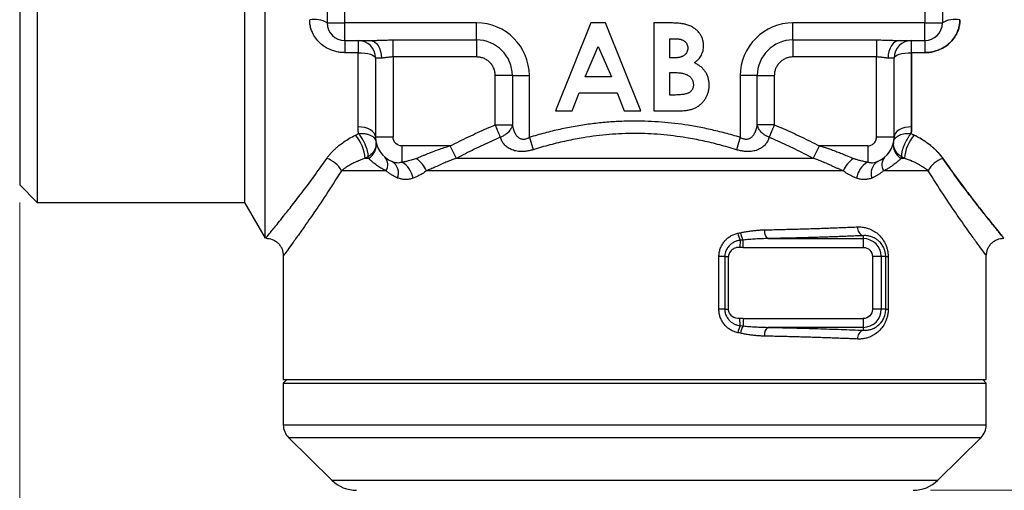
# Model space of a CAD drawing. Units: millimetres. Extents: x 10 to 416, y 10 to 287.
# Drawn here: x 49 to 105, y 103 to 129 of the extents above; entities that cross this region are included whole.
import ezdxf

# ---------------------------------------------------------------- set-up
doc = ezdxf.new("R2010")
doc.units = ezdxf.units.MM
doc.linetypes.add('CENTERX2', pattern=[20.32, 12.7, -2.54, 2.54, -2.54])
doc.styles.add('SLDTEXTSTYLE0', font='TXT', dxfattribs={"width": 0.75})
doc.dimstyles.new('SLDDIMSTYLE0', dxfattribs={"dimtxt": 3.5, "dimasz": 3.302, "dimexe": 0, "dimexo": 0.0625, "dimgap": 0.875, "dimtad": 1, "dimdec": 0, "dimrnd": 1e-09, "dimzin": 12, "dimdsep": 46, "dimtxsty": 'SLDTEXTSTYLE0', "dimsah": 1, "dimcen": 0.09, "dimadec": 0, "dimazin": 3, "dimtfac": 1, "dimtdec": 0, "dimtofl": 0, "dimtmove": 0, "dimatfit": 3, "dimfxl": 1, "dimfrac": 2, "dimtolj": 1, "dimtzin": 12, "dimarcsym": 0})

# ---------------------------------------------------------------- blocks, each defined once
blk = doc.blocks.new('_D')
at = {"color": 150, "linetype": 'Continuous', "lineweight": 0}
for p, q in [((54.506, 219.178), (159.206, 219.178)), ((158.206, 219.178), (158.206, 102.628)), ((100.636, 102.628), (159.206, 102.628))]:
    blk.add_line(p, q, dxfattribs=at)
at = {"color": 150, "linetype": 'Continuous', "lineweight": 18}
for points in [[(158.206, 219.178), (157.698, 215.876), (158.714, 215.876)], [(158.206, 102.628), (158.714, 105.93), (157.698, 105.93)]]:
    blk.add_solid(points, dxfattribs=at)
at = {"color": 150, "linetype": 'Continuous', "lineweight": 18, "insert": (153.694, 157.023), "char_height": 3.5, "attachment_point": 1, "rotation": 90, "style": 'SLDTEXTSTYLE0'}
blk.add_mtext('117', dxfattribs=at)
blk = doc.blocks.new('_D_1')
at = {"color": 150, "linetype": 'Continuous', "lineweight": 0}
for p, q in [((48.806, 119.008), (48.806, 91.626)), ((118.806, 119.008), (118.806, 91.626)), ((48.806, 92.626), (118.806, 92.626))]:
    blk.add_line(p, q, dxfattribs=at)
at = {"color": 150, "linetype": 'Continuous', "lineweight": 18}
for points in [[(48.806, 92.626), (52.108, 92.118), (52.108, 93.134)], [(118.806, 92.626), (115.504, 93.134), (115.504, 92.118)]]:
    blk.add_solid(points, dxfattribs=at)
at = {"color": 150, "linetype": 'Continuous', "lineweight": 18, "insert": (81.22, 97.138), "char_height": 3.5, "attachment_point": 1, "style": 'SLDTEXTSTYLE0'}
blk.add_mtext('70', dxfattribs=at)
blk = doc.blocks.new('_D_2')
at = {"color": 150, "linetype": 'Continuous', "lineweight": 0}
for p, q in [((121.806, 132.228), (135.628, 132.228)), ((134.628, 132.228), (134.628, 102.628)), ((100.636, 102.628), (135.628, 102.628))]:
    blk.add_line(p, q, dxfattribs=at)
at = {"color": 150, "linetype": 'Continuous', "lineweight": 18}
for points in [[(134.628, 132.228), (134.12, 128.926), (135.136, 128.926)], [(134.628, 102.628), (135.136, 105.93), (134.12, 105.93)]]:
    blk.add_solid(points, dxfattribs=at)
at = {"color": 150, "linetype": 'Continuous', "lineweight": 18, "insert": (130.116, 114.841), "char_height": 3.5, "attachment_point": 1, "rotation": 90, "style": 'SLDTEXTSTYLE0'}
blk.add_mtext('30', dxfattribs=at)

msp = doc.modelspace()

# ---------------------------------------------------------------- linework, layer by layer
at = {"color": 7, "linetype": 'Continuous', "lineweight": 25}
for p, q in [((62.778, 116.993), (62.778, 147.462)), ((49.806, 145.448), (49.806, 119.008)), ((48.806, 144.448), (48.806, 120.008)), ((66.306, 137.228), (66.306, 129.228)), ((67.306, 129.228), (67.306, 137.228)), ((100.306, 137.228), (100.306, 129.228)), ((101.306, 137.228), (101.306, 129.228)), ((61.606, 132.228), (61.606, 119.008)), ((66.306, 129.228), (67.306, 129.228)), ((74.806, 129.228), (67.306, 129.228)), ((67.306, 128.228), (67.306, 129.228)), ((74.806, 128.259), (74.806, 129.228)), ((81.307, 129.228), (79.287, 124.228)), ((82.139, 129.228), (81.307, 129.228)), ((84.158, 124.228), (82.139, 129.228)), ((85.697, 129.228), (84.896, 129.228)), ((84.896, 129.228), (84.896, 124.228)), ((100.306, 129.228), (92.806, 129.228)), ((92.806, 128.259), (92.806, 129.228)), ((100.306, 128.228), (100.306, 129.228)), ((100.306, 129.228), (101.306, 129.228)), ((85.793, 128.33), (86.075, 128.33)), ((85.793, 127.24), (85.793, 128.33)), ((67.306, 128.228), (68.733, 128.228)), ((67.306, 128.228), (67.306, 127.535)), ((68.056, 128.228), (68.056, 127.535)), ((70.056, 128.259), (74.806, 128.259)), ((70.056, 127.291), (70.056, 128.259)), ((74.806, 128.259), (74.806, 127.291)), ((80.973, 126.151), (81.723, 127.886)), ((81.723, 127.886), (82.472, 126.151)), ((92.806, 128.259), (97.556, 128.259)), ((92.806, 128.259), (92.806, 127.291)), ((97.556, 128.259), (97.556, 127.291)), ((98.879, 128.228), (100.306, 128.228)), ((99.556, 127.535), (99.556, 128.228)), ((100.306, 128.228), (100.306, 127.535)), ((68.056, 127.535), (67.306, 127.535)), ((68.056, 123.312), (68.056, 127.535)), ((69.394, 127.228), (69.056, 127.228)), ((69.056, 127.228), (69.056, 122.728)), ((74.806, 127.291), (70.056, 127.291)), ((70.056, 127.291), (70.056, 122.728)), ((86.031, 127.24), (85.793, 127.24)), ((97.556, 127.291), (92.806, 127.291)), ((97.556, 122.728), (97.556, 127.291)), ((98.556, 127.228), (98.217, 127.228)), ((98.556, 122.728), (98.556, 127.228)), ((100.306, 127.535), (99.556, 127.535)), ((99.556, 127.535), (99.556, 123.312)), ((99.556, 123.312), (99.556, 127.535)), ((75.869, 123.426), (75.869, 126.228)), ((76.838, 126.228), (75.869, 126.228)), ((76.838, 126.228), (76.838, 123.426)), ((76.838, 126.228), (77.806, 126.228)), ((77.806, 122.717), (77.806, 126.228)), ((82.472, 126.151), (80.973, 126.151)), ((85.793, 125.125), (85.793, 126.407)), ((85.793, 126.407), (86.007, 126.407)), ((89.806, 126.228), (89.806, 122.717)), ((90.774, 126.228), (89.806, 126.228)), ((90.774, 123.426), (90.774, 126.228)), ((90.774, 126.228), (91.742, 126.228)), ((91.742, 126.228), (91.742, 123.426)), ((80.244, 124.228), (80.633, 125.253)), ((80.633, 125.253), (82.811, 125.253)), ((82.811, 125.253), (83.2, 124.228)), ((86.052, 125.125), (85.793, 125.125)), ((79.287, 124.228), (80.244, 124.228)), ((83.2, 124.228), (84.158, 124.228)), ((84.896, 124.228), (86.302, 124.228)), ((75.869, 123.426), (76.838, 123.426)), ((91.742, 123.426), (90.774, 123.426)), ((70.056, 122.728), (69.056, 122.728)), ((77.806, 122.717), (78.019, 122.01)), ((89.806, 122.717), (89.593, 122.01)), ((98.556, 122.728), (97.556, 122.728)), ((73.294, 122.228), (70.556, 122.228)), ((70.556, 122.228), (70.556, 121.309)), ((73.659, 121.52), (73.294, 122.228)), ((93.953, 121.52), (94.317, 122.228)), ((97.056, 122.228), (94.317, 122.228)), ((97.056, 122.228), (97.056, 121.309)), ((68.65, 121.52), (68.461, 121.52)), ((93.953, 121.52), (73.659, 121.52)), ((99.151, 121.52), (98.962, 121.52)), ((69.655, 120.813), (67.113, 120.813)), ((95.66, 120.813), (71.952, 120.813)), ((100.499, 120.813), (97.956, 120.813)), ((48.806, 120.008), (49.806, 119.008)), ((49.806, 119.008), (61.606, 119.008)), ((61.606, 119.008), (62.778, 116.978)), ((96.806, 117.12), (96.806, 116.952)), ((89.803, 116.856), (89.789, 116.456)), ((89.971, 116.453), (89.971, 116.87)), ((91.373, 116.952), (96.806, 116.952)), ((96.806, 116.952), (96.806, 116.453)), ((63.806, 115.979), (63.806, 108.928)), ((89.971, 116.453), (89.789, 116.456)), ((89.971, 116.453), (96.806, 116.453)), ((103.806, 108.928), (103.806, 115.979)), ((88.592, 112.928), (88.592, 115.928)), ((88.925, 115.928), (88.592, 115.928)), ((88.925, 115.928), (88.925, 112.928)), ((88.925, 115.928), (89.139, 115.928)), ((89.139, 112.928), (89.139, 115.928)), ((97.331, 115.928), (97.331, 112.928)), ((97.831, 115.928), (97.331, 115.928)), ((97.831, 115.928), (97.831, 112.928)), ((98.085, 115.928), (97.831, 115.928)), ((98.085, 112.928), (98.085, 115.928)), ((98.085, 115.928), (98.224, 115.928)), ((98.224, 115.928), (98.224, 112.928)), ((88.925, 112.928), (88.592, 112.928)), ((88.925, 112.928), (89.139, 112.928)), ((97.831, 112.928), (97.331, 112.928)), ((98.085, 112.928), (97.831, 112.928)), ((98.085, 112.928), (98.224, 112.928)), ((89.971, 112.402), (89.789, 112.399)), ((89.803, 111.999), (89.789, 112.399)), ((89.971, 112.402), (96.806, 112.402)), ((89.971, 112.402), (89.971, 111.985)), ((96.806, 112.402), (96.806, 111.903)), ((96.806, 111.903), (91.373, 111.903)), ((96.806, 111.903), (96.806, 111.735)), ((64.006, 108.928), (63.806, 108.728)), ((63.806, 108.928), (103.806, 108.928)), ((63.806, 108.728), (63.806, 106.346)), ((63.806, 108.728), (103.806, 108.728)), ((103.806, 108.728), (103.606, 108.928)), ((103.806, 106.346), (103.806, 108.728)), ((64.104, 105.634), (66.572, 103.203)), ((101.04, 103.203), (103.508, 105.634))]:
    msp.add_line(p, q, dxfattribs=at)
at = {"color": 7, "linetype": 'CENTERX2', "lineweight": 18}
for p, q in [((67.306, 129.228), (67.306, 137.228)), ((100.306, 137.228), (100.306, 129.228))]:
    msp.add_line(p, q, dxfattribs=at)
at = {"color": 8, "linetype": 'Continuous', "lineweight": 25}
for p, q in [((63.806, 106.346), (83.806, 106.346)), ((83.806, 106.346), (103.806, 106.346)), ((64.104, 105.634), (103.508, 105.634)), ((66.572, 103.203), (101.04, 103.203))]:
    msp.add_line(p, q, dxfattribs=at)
at = {"color": 7, "linetype": 'Continuous', "lineweight": 25, "flags": 128}
for points in [[(68.733, 128.228), (68.862, 128.208), (68.986, 128.151), (69.101, 128.059), (69.201, 127.935), (69.283, 127.783), (69.344, 127.61), (69.382, 127.423), (69.394, 127.228)], [(98.879, 128.228), (98.75, 128.208), (98.626, 128.151), (98.511, 128.059), (98.411, 127.935), (98.329, 127.783), (98.268, 127.61), (98.23, 127.423), (98.217, 127.228)], [(68.056, 127.535), (68.251, 127.529), (68.439, 127.512), (68.611, 127.483), (68.763, 127.445), (68.887, 127.399), (68.98, 127.345), (69.037, 127.288), (69.056, 127.228)], [(98.556, 127.228), (98.575, 127.288), (98.632, 127.345), (98.724, 127.399), (98.849, 127.445), (99, 127.483), (99.173, 127.512), (99.361, 127.529), (99.556, 127.535)], [(69.056, 122.728), (69.037, 122.842), (68.98, 122.951), (68.887, 123.052), (68.763, 123.141), (68.611, 123.214), (68.439, 123.268), (68.251, 123.301), (68.056, 123.312)], [(99.556, 123.312), (99.361, 123.301), (99.173, 123.268), (99, 123.214), (98.849, 123.141), (98.724, 123.052), (98.632, 122.951), (98.575, 122.842), (98.556, 122.728)]]:
    msp.add_lwpolyline(points, dxfattribs=at)
at = {"color": 7, "linetype": 'Continuous', "lineweight": 25}
for centre, radius, start, end in [((65.547, 127.92), 1.512, 59.8904, 99.1898), ((102.064, 127.92), 1.512, 80.8102, 120.1096), ((67.306, 129.228), 1, 180, 270), ((100.306, 129.228), 1, 270, 0), ((68.056, 127.228), 1, 0, 90), ((74.806, 126.228), 2.032, 0, 90), ((92.806, 126.228), 2.032, 90, 180), ((99.556, 127.228), 1, 90, 180), ((66.225, 121.365), 2.241, 3.9672, 41.2401), ((70.556, 122.728), 1.5, 180, 248.4415), ((97.056, 122.728), 1.5, 291.5585, 0), ((101.387, 121.365), 2.241, 138.7599, 176.0328), ((68.219, 122.286), 0.879, 299.382, 9.2758), ((99.393, 122.286), 0.879, 170.7242, 240.618), ((69.087, 121.151), 0.661, 329.2639, 40.3382), ((98.525, 121.151), 0.661, 139.6618, 210.7361), ((65.842, 120.15), 1.434, 27.5624, 72.2722), ((69.583, 120.677), 0.779, 339.3267, 57.2359), ((69.9, 120.183), 1.303, 9.191, 59.8), ((70.296, 120.027), 1.834, 25.3974, 54.5404), ((97.316, 120.027), 1.834, 125.4596, 154.6026), ((97.711, 120.183), 1.303, 120.2, 170.809), ((98.029, 120.677), 0.779, 122.7641, 200.6733), ((101.77, 120.15), 1.434, 107.7278, 152.4376), ((90.922, 117.451), 1.268, 188.8259, 207.9752), ((90.991, 117.474), 1.185, 189.0341, 210.6027), ((91.71, 117.361), 0.529, 170.1052, 230.4659), ((96.95, 117.562), 0.465, 172.9134, 251.919), ((96.806, 115.928), 1.025, 0, 90), ((96.806, 112.928), 1.025, 270, 0), ((90.922, 111.404), 1.268, 152.0248, 171.1741), ((90.991, 111.382), 1.185, 149.3973, 170.9659), ((91.71, 111.494), 0.529, 129.5341, 189.8948), ((96.95, 111.293), 0.465, 108.081, 187.0866), ((64.806, 106.346), 1, 180, 225.4308), ((102.806, 106.346), 1, 314.5692, 0), ((67.976, 104.628), 2, 225.4308, 270), ((99.636, 104.628), 2, 270, 314.5692)]:
    msp.add_arc(centre, radius, start, end, dxfattribs=at)
for points, knots in [([(67.306, 127.535), (67.263, 127.536), (67.177, 127.538), (67.048, 127.549), (66.922, 127.569), (66.796, 127.596), (66.673, 127.63), (66.471, 127.7), (66.202, 127.832), (65.898, 128.063), (65.644, 128.345), (65.474, 128.637), (65.372, 128.913), (65.316, 129.16), (65.309, 129.328), (65.306, 129.412)], [0, 0, 0, 0, 0.042008, 0.083672, 0.125161, 0.166644, 0.208294, 0.250277, 0.375275, 0.500011, 0.625229, 0.749478, 0.833716, 0.91668, 1, 1, 1, 1]), ([(86.717, 129.138), (86.688, 129.146), (86.627, 129.161), (86.529, 129.179), (86.419, 129.193), (86.297, 129.207), (86.163, 129.215), (86.018, 129.222), (85.862, 129.228), (85.753, 129.228), (85.697, 129.228)], [0, 0, 0, 0, 0.086415, 0.183678, 0.292048, 0.410842, 0.54194, 0.682671, 0.836004, 1, 1, 1, 1]), ([(87.716, 127.924), (87.716, 127.96), (87.714, 128.032), (87.701, 128.137), (87.68, 128.239), (87.651, 128.337), (87.613, 128.432), (87.565, 128.523), (87.51, 128.61), (87.447, 128.693), (87.377, 128.771), (87.299, 128.843), (87.217, 128.91), (87.129, 128.969), (87.034, 129.021), (86.934, 129.067), (86.828, 129.108), (86.754, 129.128), (86.717, 129.138)], [0, 0, 0, 0, 0.064224, 0.126521, 0.187262, 0.247439, 0.307139, 0.366923, 0.427527, 0.488882, 0.550593, 0.612664, 0.674643, 0.737026, 0.800279, 0.865091, 0.93125, 1, 1, 1, 1]), ([(92.806, 129.228), (92.01, 129.228), (91.247, 128.912), (90.122, 127.786), (89.806, 127.023), (89.806, 126.228)], [0, 0, 0, 0, 0.5, 0.5, 1, 1, 1, 1]), ([(102.306, 129.412), (102.305, 129.37), (102.303, 129.286), (102.29, 129.161), (102.268, 129.037), (102.237, 128.916), (102.197, 128.796), (102.117, 128.602), (101.969, 128.346), (101.715, 128.064), (101.411, 127.833), (101.104, 127.682), (100.818, 127.592), (100.564, 127.544), (100.392, 127.538), (100.306, 127.535)], [0, 0, 0, 0, 0.041743, 0.083197, 0.124564, 0.166049, 0.207853, 0.250173, 0.374484, 0.499799, 0.624429, 0.749354, 0.833103, 0.916195, 1, 1, 1, 1]), ([(100.306, 127.535), (100.349, 127.536), (100.435, 127.538), (100.564, 127.549), (100.69, 127.569), (100.815, 127.596), (100.939, 127.63), (101.141, 127.7), (101.41, 127.832), (101.714, 128.063), (101.968, 128.345), (102.138, 128.637), (102.24, 128.913), (102.296, 129.16), (102.303, 129.328), (102.306, 129.412)], [0, 0, 0, 0, 0.042008, 0.083672, 0.125161, 0.166644, 0.208294, 0.250277, 0.375275, 0.500011, 0.625229, 0.749478, 0.833716, 0.91668, 1, 1, 1, 1]), ([(86.075, 128.33), (86.105, 128.33), (86.164, 128.329), (86.249, 128.322), (86.328, 128.311), (86.402, 128.296), (86.469, 128.277), (86.53, 128.251), (86.585, 128.223), (86.65, 128.179), (86.718, 128.115), (86.776, 128.022), (86.814, 127.917), (86.817, 127.842), (86.819, 127.803)], [0, 0, 0, 0, 0.088506, 0.171437, 0.248994, 0.32146, 0.389448, 0.452652, 0.51311, 0.570554, 0.679224, 0.782811, 0.887668, 1, 1, 1, 1]), ([(68.733, 128.228), (68.772, 128.228), (68.852, 128.228), (68.976, 128.232), (69.106, 128.236), (69.241, 128.241), (69.444, 128.248), (69.716, 128.257), (69.942, 128.259), (70.056, 128.259)], [0, 0, 0, 0, 0.093985, 0.190762, 0.29057, 0.393629, 0.500139, 0.748, 1, 1, 1, 1]), ([(86.819, 127.803), (86.817, 127.762), (86.812, 127.682), (86.775, 127.568), (86.712, 127.47), (86.641, 127.401), (86.573, 127.355), (86.515, 127.324), (86.45, 127.298), (86.378, 127.277), (86.301, 127.26), (86.217, 127.248), (86.126, 127.241), (86.064, 127.241), (86.031, 127.24)], [0, 0, 0, 0, 0.113082, 0.218988, 0.323064, 0.431134, 0.487732, 0.547909, 0.611967, 0.678839, 0.751886, 0.828623, 0.911224, 1, 1, 1, 1]), ([(87.197, 126.96), (87.241, 126.994), (87.324, 127.06), (87.434, 127.169), (87.525, 127.281), (87.596, 127.398), (87.649, 127.521), (87.69, 127.649), (87.711, 127.785), (87.714, 127.877), (87.716, 127.924)], [0, 0, 0, 0, 0.145535, 0.279798, 0.406102, 0.52445, 0.640573, 0.757359, 0.87673, 1, 1, 1, 1]), ([(97.556, 128.259), (97.613, 128.259), (97.727, 128.259), (97.897, 128.256), (98.065, 128.252), (98.254, 128.245), (98.459, 128.238), (98.677, 128.23), (98.813, 128.228), (98.879, 128.228)], [0, 0, 0, 0, 0.126683, 0.252088, 0.376466, 0.500076, 0.67558, 0.841883, 1, 1, 1, 1]), ([(70.056, 127.291), (70.03, 127.291), (69.976, 127.29), (69.89, 127.284), (69.798, 127.275), (69.696, 127.262), (69.61, 127.249), (69.53, 127.237), (69.463, 127.23), (69.416, 127.228), (69.394, 127.228)], [0, 0, 0, 0, 0.106186, 0.22476, 0.35587, 0.499623, 0.667087, 0.749617, 0.882718, 1, 1, 1, 1]), ([(75.869, 126.228), (75.869, 126.261), (75.867, 126.328), (75.852, 126.427), (75.829, 126.525), (75.784, 126.656), (75.701, 126.816), (75.563, 126.985), (75.394, 127.123), (75.205, 127.22), (75.006, 127.28), (74.873, 127.288), (74.806, 127.291)], [0, 0, 0, 0, 0.0602628, 0.1200258, 0.1798281, 0.240208, 0.3700087, 0.5001305, 0.6299314, 0.7600533, 0.8799484, 1, 1, 1, 1]), ([(92.806, 127.291), (92.772, 127.29), (92.706, 127.288), (92.606, 127.274), (92.509, 127.251), (92.377, 127.205), (92.218, 127.123), (92.049, 126.985), (91.91, 126.816), (91.813, 126.627), (91.753, 126.428), (91.746, 126.294), (91.742, 126.228)], [0, 0, 0, 0, 0.060263, 0.120026, 0.179828, 0.240208, 0.370009, 0.500131, 0.629931, 0.760053, 0.879948, 1, 1, 1, 1]), ([(98.217, 127.228), (98.196, 127.228), (98.149, 127.23), (98.082, 127.237), (98.002, 127.249), (97.887, 127.266), (97.731, 127.286), (97.61, 127.289), (97.556, 127.291)], [0, 0, 0, 0, 0.1173697, 0.250397, 0.3327774, 0.500222, 0.7751826, 1, 1, 1, 1]), ([(88.037, 125.675), (88.036, 125.711), (88.035, 125.781), (88.024, 125.884), (88.01, 125.984), (87.988, 126.08), (87.959, 126.173), (87.924, 126.262), (87.883, 126.347), (87.835, 126.429), (87.781, 126.507), (87.72, 126.583), (87.65, 126.654), (87.575, 126.723), (87.491, 126.787), (87.4, 126.849), (87.302, 126.907), (87.233, 126.942), (87.197, 126.96)], [0, 0, 0, 0, 0.065735, 0.129285, 0.190775, 0.251257, 0.310495, 0.369224, 0.427178, 0.484687, 0.542946, 0.602314, 0.663114, 0.725284, 0.790509, 0.857277, 0.927209, 1, 1, 1, 1]), ([(86.007, 126.407), (86.056, 126.407), (86.15, 126.406), (86.286, 126.396), (86.412, 126.383), (86.526, 126.362), (86.63, 126.336), (86.723, 126.304), (86.805, 126.266), (86.876, 126.222), (86.938, 126.172), (86.993, 126.12), (87.038, 126.062), (87.076, 126), (87.103, 125.933), (87.125, 125.863), (87.137, 125.788), (87.139, 125.736), (87.139, 125.71)], [0, 0, 0, 0, 0.0975241, 0.188548, 0.272549, 0.3499629, 0.4209073, 0.4859584, 0.5457098, 0.6014928, 0.6537462, 0.7042769, 0.7527764, 0.8004224, 0.8483019, 0.8971085, 0.9471737, 1, 1, 1, 1]), ([(87.139, 125.71), (87.139, 125.687), (87.138, 125.642), (87.126, 125.576), (87.11, 125.515), (87.084, 125.458), (87.053, 125.405), (87.015, 125.356), (86.968, 125.313), (86.915, 125.272), (86.851, 125.236), (86.775, 125.207), (86.686, 125.181), (86.584, 125.16), (86.469, 125.145), (86.342, 125.133), (86.201, 125.126), (86.103, 125.125), (86.052, 125.125)], [0, 0, 0, 0, 0.049455, 0.096661, 0.142006, 0.18592, 0.229887, 0.273725, 0.318814, 0.365792, 0.416773, 0.475281, 0.540987, 0.614857, 0.697998, 0.789343, 0.890433, 1, 1, 1, 1]), ([(86.302, 124.228), (86.351, 124.228), (86.447, 124.229), (86.587, 124.238), (86.718, 124.25), (86.841, 124.27), (86.957, 124.291), (87.064, 124.322), (87.163, 124.356), (87.283, 124.409), (87.422, 124.49), (87.572, 124.609), (87.706, 124.749), (87.823, 124.91), (87.917, 125.086), (87.988, 125.274), (88.028, 125.472), (88.034, 125.607), (88.037, 125.675)], [0, 0, 0, 0, 0.058102, 0.11275, 0.164421, 0.213271, 0.259303, 0.30292, 0.343635, 0.382292, 0.457219, 0.531269, 0.606778, 0.684895, 0.763742, 0.841609, 0.919741, 1, 1, 1, 1]), ([(68.089, 122.931), (68.083, 122.973), (68.069, 123.057), (68.058, 123.184), (68.057, 123.27), (68.056, 123.312)], [0, 0, 0, 0, 0.335648, 0.668744, 1, 1, 1, 1]), ([(73.294, 122.228), (73.47, 122.317), (73.818, 122.494), (74.339, 122.747), (74.854, 122.987), (75.363, 123.214), (75.702, 123.356), (75.869, 123.426)], [0, 0, 0, 0, 0.208004, 0.411952, 0.611896, 0.807892, 1, 1, 1, 1]), ([(76.161, 122.719), (76.153, 122.74), (76.135, 122.782), (76.105, 122.857), (76.07, 122.941), (76.024, 123.053), (75.957, 123.213), (75.902, 123.348), (75.869, 123.426)], [0, 0, 0, 0, 0.115566, 0.237397, 0.365648, 0.50041, 0.708819, 1, 1, 1, 1]), ([(76.838, 123.426), (76.833, 123.407), (76.824, 123.363), (76.799, 123.292), (76.76, 123.208), (76.7, 123.112), (76.616, 123.01), (76.502, 122.907), (76.354, 122.803), (76.23, 122.749), (76.161, 122.719)], [0, 0, 0, 0, 0.067459, 0.148971, 0.245262, 0.359115, 0.500233, 0.633103, 0.799712, 1, 1, 1, 1]), ([(76.838, 123.426), (76.846, 123.379), (76.862, 123.289), (76.898, 123.162), (76.939, 123.049), (76.987, 122.949), (77.04, 122.862), (77.118, 122.763), (77.234, 122.666), (77.411, 122.606), (77.614, 122.619), (77.74, 122.683), (77.806, 122.717)], [0, 0, 0, 0, 0.100502, 0.193784, 0.280012, 0.359396, 0.432207, 0.498796, 0.63244, 0.749304, 0.869142, 1, 1, 1, 1]), ([(89.806, 122.717), (89.663, 122.759), (89.378, 122.843), (88.949, 122.959), (88.523, 123.066), (88.099, 123.164), (87.678, 123.253), (87.258, 123.332), (86.474, 123.464), (85.323, 123.601), (84.027, 123.653), (82.96, 123.629), (82.114, 123.572), (81.263, 123.477), (80.405, 123.345), (79.542, 123.174), (78.673, 122.968), (78.097, 122.801), (77.806, 122.717)], [0, 0, 0, 0, 0.036772, 0.073174, 0.10922, 0.144923, 0.180297, 0.215354, 0.25011, 0.376, 0.500373, 0.569247, 0.638739, 0.708982, 0.780108, 0.85224, 0.925499, 1, 1, 1, 1]), ([(89.806, 122.717), (89.833, 122.702), (89.884, 122.673), (89.965, 122.641), (90.045, 122.621), (90.123, 122.612), (90.234, 122.617), (90.377, 122.666), (90.519, 122.784), (90.633, 122.953), (90.723, 123.169), (90.756, 123.336), (90.774, 123.426)], [0, 0, 0, 0, 0.0546144, 0.1062296, 0.1556336, 0.2037235, 0.2514703, 0.3679414, 0.5011219, 0.6404075, 0.8060477, 1, 1, 1, 1]), ([(91.45, 122.719), (91.419, 122.732), (91.36, 122.755), (91.278, 122.798), (91.205, 122.842), (91.142, 122.886), (91.087, 122.929), (91.041, 122.97), (90.979, 123.031), (90.912, 123.112), (90.845, 123.22), (90.799, 123.324), (90.782, 123.395), (90.774, 123.426)], [0, 0, 0, 0, 0.09005, 0.173915, 0.251577, 0.323027, 0.388264, 0.447294, 0.500137, 0.641139, 0.754975, 0.8937, 1, 1, 1, 1]), ([(91.742, 123.426), (91.731, 123.398), (91.708, 123.343), (91.676, 123.265), (91.648, 123.196), (91.623, 123.135), (91.601, 123.083), (91.569, 123.007), (91.53, 122.912), (91.486, 122.805), (91.462, 122.747), (91.45, 122.719)], [0, 0, 0, 0, 0.106421, 0.203644, 0.291623, 0.370349, 0.439848, 0.500161, 0.678165, 0.844681, 1, 1, 1, 1]), ([(91.742, 123.426), (91.91, 123.356), (92.249, 123.214), (92.758, 122.987), (93.273, 122.747), (93.794, 122.494), (94.142, 122.317), (94.317, 122.228)], [0, 0, 0, 0, 0.192108, 0.388104, 0.588048, 0.791996, 1, 1, 1, 1]), ([(99.523, 122.931), (99.529, 122.973), (99.543, 123.057), (99.554, 123.184), (99.555, 123.27), (99.556, 123.312)], [0, 0, 0, 0, 0.335648, 0.668744, 1, 1, 1, 1]), ([(99.556, 123.312), (99.555, 123.27), (99.554, 123.184), (99.543, 123.057), (99.529, 122.973), (99.523, 122.931)], [0, 0, 0, 0, 0.331256, 0.664352, 1, 1, 1, 1]), ([(66.278, 121.516), (66.308, 121.558), (66.369, 121.643), (66.472, 121.767), (66.582, 121.89), (66.702, 122.011), (66.831, 122.13), (67.012, 122.283), (67.254, 122.465), (67.568, 122.666), (67.796, 122.784), (67.91, 122.843)], [0, 0, 0, 0, 0.081855, 0.163947, 0.246475, 0.32964, 0.413634, 0.498646, 0.664866, 0.831546, 1, 1, 1, 1]), ([(68.089, 122.931), (68.119, 122.933), (68.176, 122.938), (68.256, 122.94), (68.325, 122.938), (68.383, 122.934), (68.484, 122.923), (68.613, 122.897), (68.77, 122.84), (68.892, 122.769), (68.987, 122.679), (69.039, 122.6), (69.066, 122.533), (69.073, 122.499), (69.076, 122.484)], [0, 0, 0, 0, 0.062015, 0.117171, 0.165462, 0.206889, 0.241453, 0.384586, 0.500081, 0.647676, 0.758698, 0.88237, 0.94878, 1, 1, 1, 1]), ([(68.461, 122.321), (68.449, 122.346), (68.425, 122.399), (68.384, 122.48), (68.338, 122.564), (68.28, 122.664), (68.197, 122.793), (68.129, 122.88), (68.089, 122.931)], [0, 0, 0, 0, 0.114304, 0.235713, 0.36436, 0.500299, 0.708228, 1, 1, 1, 1]), ([(70.556, 122.228), (70.423, 122.228), (70.296, 122.28), (70.109, 122.468), (70.056, 122.595), (70.056, 122.728)], [0, 0, 0, 0, 0.5, 0.5, 1, 1, 1, 1]), ([(76.161, 122.719), (75.997, 122.648), (75.665, 122.505), (75.169, 122.276), (74.669, 122.036), (74.164, 121.785), (73.828, 121.609), (73.659, 121.52)], [0, 0, 0, 0, 0.193798, 0.390521, 0.590352, 0.793459, 1, 1, 1, 1]), ([(78.019, 122.01), (77.981, 121.999), (77.905, 121.976), (77.791, 121.95), (77.678, 121.929), (77.567, 121.915), (77.456, 121.908), (77.276, 121.905), (77.031, 121.931), (76.761, 122.019), (76.536, 122.152), (76.365, 122.316), (76.236, 122.507), (76.187, 122.647), (76.161, 122.719)], [0, 0, 0, 0, 0.043034, 0.0852647, 0.1269118, 0.1682037, 0.2093742, 0.2506585, 0.3739603, 0.5010162, 0.6225576, 0.7508731, 0.8726093, 1, 1, 1, 1]), ([(89.593, 122.01), (89.433, 122.058), (89.116, 122.155), (88.639, 122.286), (88.164, 122.406), (87.69, 122.514), (87.217, 122.61), (86.417, 122.751), (85.287, 122.893), (83.819, 122.955), (82.348, 122.895), (81.05, 122.734), (79.927, 122.521), (78.971, 122.294), (78.338, 122.105), (78.019, 122.01)], [0, 0, 0, 0, 0.042533, 0.084583, 0.126213, 0.167489, 0.208478, 0.249251, 0.374558, 0.498662, 0.623502, 0.749558, 0.831702, 0.915002, 1, 1, 1, 1]), ([(91.45, 122.719), (91.438, 122.682), (91.415, 122.61), (91.367, 122.507), (91.31, 122.411), (91.218, 122.288), (91.075, 122.151), (90.849, 122.018), (90.579, 121.931), (90.3, 121.901), (90.045, 121.913), (89.818, 121.946), (89.669, 121.988), (89.593, 122.01)], [0, 0, 0, 0, 0.064685, 0.127706, 0.189315, 0.249782, 0.378385, 0.500253, 0.626873, 0.749847, 0.832116, 0.914887, 1, 1, 1, 1]), ([(93.953, 121.52), (93.784, 121.609), (93.448, 121.785), (92.943, 122.036), (92.443, 122.276), (91.947, 122.505), (91.615, 122.648), (91.45, 122.719)], [0, 0, 0, 0, 0.206541, 0.409648, 0.609479, 0.806202, 1, 1, 1, 1]), ([(97.056, 122.228), (97.077, 122.228), (97.119, 122.23), (97.181, 122.242), (97.253, 122.265), (97.332, 122.307), (97.412, 122.372), (97.477, 122.451), (97.522, 122.54), (97.551, 122.633), (97.554, 122.696), (97.556, 122.728)], [0, 0, 0, 0, 0.080115, 0.159741, 0.240152, 0.369781, 0.500092, 0.629721, 0.760033, 0.87985, 1, 1, 1, 1]), ([(98.536, 122.484), (98.547, 122.55), (98.578, 122.619), (98.686, 122.743), (98.763, 122.799), (98.952, 122.885), (99.063, 122.914), (99.293, 122.943), (99.412, 122.942), (99.523, 122.931)], [0, 0, 0, 0, 0.25, 0.25, 0.5, 0.5, 0.75, 0.75, 1, 1, 1, 1]), ([(99.523, 122.931), (99.505, 122.909), (99.473, 122.869), (99.427, 122.806), (99.387, 122.748), (99.353, 122.696), (99.299, 122.609), (99.228, 122.485), (99.176, 122.374), (99.151, 122.321)], [0, 0, 0, 0, 0.126942, 0.240476, 0.340526, 0.427108, 0.5003, 0.76452, 1, 1, 1, 1]), ([(101.334, 121.516), (101.303, 121.558), (101.243, 121.643), (101.14, 121.767), (101.03, 121.89), (100.91, 122.011), (100.781, 122.13), (100.6, 122.283), (100.358, 122.465), (100.044, 122.666), (99.816, 122.784), (99.702, 122.843)], [0, 0, 0, 0, 0.081855, 0.163947, 0.246475, 0.32964, 0.413634, 0.498646, 0.664866, 0.831546, 1, 1, 1, 1]), ([(99.702, 122.843), (99.759, 122.814), (99.874, 122.756), (100.039, 122.664), (100.198, 122.567), (100.351, 122.465), (100.498, 122.36), (100.664, 122.231), (100.844, 122.076), (101.029, 121.894), (101.194, 121.707), (101.287, 121.58), (101.334, 121.516)], [0, 0, 0, 0, 0.083999, 0.167405, 0.250379, 0.333079, 0.415667, 0.498307, 0.626216, 0.752023, 0.876389, 1, 1, 1, 1]), ([(68.636, 121.614), (68.637, 121.632), (68.639, 121.669), (68.635, 121.732), (68.626, 121.8), (68.613, 121.873), (68.594, 121.953), (68.569, 122.037), (68.539, 122.127), (68.503, 122.223), (68.475, 122.288), (68.461, 122.321)], [0, 0, 0, 0, 0.1058997, 0.2113785, 0.3172506, 0.4243005, 0.5332597, 0.6447874, 0.7594556, 0.8777374, 1, 1, 1, 1]), ([(69.085, 122.321), (69.084, 122.307), (69.082, 122.273), (69.072, 122.205), (69.051, 122.123), (69.013, 122.024), (68.949, 121.906), (68.833, 121.755), (68.708, 121.666), (68.636, 121.614)], [0, 0, 0, 0, 0.052724, 0.122107, 0.246747, 0.355554, 0.500502, 0.710642, 1, 1, 1, 1]), ([(69.076, 122.484), (69.079, 122.457), (69.085, 122.416), (69.086, 122.362), (69.085, 122.335), (69.085, 122.321)], [0, 0, 0, 0, 0.4999313, 0.7501031, 1, 1, 1, 1]), ([(71.36, 121.52), (71.421, 121.543), (71.539, 121.588), (71.712, 121.658), (71.874, 121.724), (72.026, 121.788), (72.168, 121.846), (72.366, 121.926), (72.628, 122.025), (72.959, 122.136), (73.183, 122.197), (73.294, 122.228)], [0, 0, 0, 0, 0.098572, 0.191008, 0.277321, 0.357522, 0.431628, 0.499661, 0.667557, 0.834211, 1, 1, 1, 1]), ([(94.317, 122.228), (94.401, 122.205), (94.569, 122.16), (94.817, 122.081), (95.064, 121.995), (95.32, 121.897), (95.597, 121.783), (95.911, 121.651), (96.134, 121.566), (96.252, 121.52)], [0, 0, 0, 0, 0.124168, 0.248771, 0.37397, 0.499925, 0.642176, 0.808829, 1, 1, 1, 1]), ([(98.527, 122.321), (98.526, 122.335), (98.525, 122.362), (98.527, 122.416), (98.532, 122.457), (98.536, 122.484)], [0, 0, 0, 0, 0.249897, 0.500069, 1, 1, 1, 1]), ([(98.976, 121.614), (98.949, 121.632), (98.897, 121.665), (98.829, 121.721), (98.772, 121.776), (98.725, 121.829), (98.687, 121.877), (98.642, 121.944), (98.599, 122.024), (98.561, 122.123), (98.54, 122.205), (98.53, 122.273), (98.528, 122.307), (98.527, 122.321)], [0, 0, 0, 0, 0.10543, 0.202032, 0.289798, 0.368722, 0.438805, 0.500053, 0.644787, 0.753527, 0.878029, 0.94732, 1, 1, 1, 1]), ([(99.151, 122.321), (99.138, 122.291), (99.113, 122.232), (99.08, 122.146), (99.051, 122.064), (99.027, 121.986), (99.008, 121.912), (98.993, 121.843), (98.982, 121.779), (98.976, 121.719), (98.973, 121.663), (98.975, 121.63), (98.976, 121.614)], [0, 0, 0, 0, 0.110222, 0.217193, 0.321169, 0.422475, 0.521505, 0.618712, 0.714602, 0.809725, 0.904659, 1, 1, 1, 1]), ([(62.807, 116.979), (62.819, 116.994), (62.844, 117.024), (63.026, 117.246), (63.258, 117.53), (63.51, 117.84), (63.853, 118.27), (64.32, 118.861), (64.902, 119.619), (65.563, 120.5), (66.028, 121.161), (66.278, 121.516)], [0, 0, 0, 0, 0.122452, 0.248464, 0.329497, 0.412846, 0.498694, 0.619036, 0.748611, 0.865141, 1, 1, 1, 1]), ([(68.461, 121.52), (68.395, 121.497), (68.269, 121.454), (68.098, 121.384), (67.95, 121.319), (67.824, 121.259), (67.664, 121.178), (67.479, 121.072), (67.278, 120.941), (67.166, 120.855), (67.113, 120.813)], [0, 0, 0, 0, 0.123917, 0.236042, 0.336265, 0.424499, 0.500676, 0.683463, 0.849958, 1, 1, 1, 1]), ([(69.655, 120.813), (69.615, 120.832), (69.531, 120.87), (69.41, 120.935), (69.291, 121.005), (69.174, 121.082), (69.061, 121.164), (68.947, 121.255), (68.823, 121.362), (68.724, 121.453), (68.667, 121.505), (68.65, 121.52)], [0, 0, 0, 0, 0.092477, 0.188621, 0.288475, 0.392069, 0.499416, 0.611306, 0.749379, 0.926542, 1, 1, 1, 1]), ([(70.005, 121.333), (70.025, 121.325), (70.075, 121.307), (70.165, 121.285), (70.288, 121.271), (70.423, 121.276), (70.516, 121.299), (70.556, 121.309)], [0, 0, 0, 0, 0.11643, 0.283382, 0.500093, 0.783935, 1, 1, 1, 1]), ([(70.556, 121.309), (70.622, 121.322), (70.748, 121.345), (70.927, 121.387), (71.088, 121.431), (71.23, 121.475), (71.319, 121.506), (71.36, 121.52)], [0, 0, 0, 0, 0.2439316, 0.4658736, 0.6658457, 0.8438749, 1, 1, 1, 1]), ([(73.659, 121.52), (73.59, 121.499), (73.434, 121.449), (73.188, 121.355), (72.957, 121.259), (72.711, 121.147), (72.466, 121.034), (72.198, 120.912), (72.032, 120.845), (71.952, 120.813)], [0, 0, 0, 0, 0.109788, 0.250532, 0.405014, 0.500556, 0.681032, 0.84748, 1, 1, 1, 1]), ([(95.66, 120.813), (95.613, 120.832), (95.517, 120.87), (95.367, 120.935), (95.206, 121.007), (95.034, 121.086), (94.86, 121.166), (94.654, 121.259), (94.423, 121.356), (94.178, 121.449), (94.022, 121.499), (93.953, 121.52)], [0, 0, 0, 0, 0.089907, 0.184819, 0.284776, 0.389801, 0.4999, 0.595606, 0.749813, 0.890432, 1, 1, 1, 1]), ([(96.252, 121.52), (96.305, 121.502), (96.418, 121.462), (96.605, 121.408), (96.821, 121.354), (96.974, 121.325), (97.056, 121.309)], [0, 0, 0, 0, 0.1985774, 0.4313964, 0.6985229, 1, 1, 1, 1]), ([(97.056, 121.309), (97.082, 121.303), (97.138, 121.288), (97.232, 121.275), (97.358, 121.272), (97.486, 121.29), (97.574, 121.321), (97.607, 121.333)], [0, 0, 0, 0, 0.1382829, 0.3055602, 0.5022622, 0.8094244, 1, 1, 1, 1]), ([(98.962, 121.52), (98.945, 121.505), (98.888, 121.453), (98.789, 121.363), (98.666, 121.256), (98.529, 121.146), (98.365, 121.031), (98.166, 120.912), (98.025, 120.846), (97.956, 120.813)], [0, 0, 0, 0, 0.072217, 0.250118, 0.387821, 0.500108, 0.677109, 0.843696, 1, 1, 1, 1]), ([(100.499, 120.813), (100.468, 120.838), (100.404, 120.888), (100.297, 120.964), (100.178, 121.043), (100.044, 121.123), (99.853, 121.229), (99.565, 121.369), (99.302, 121.465), (99.151, 121.52)], [0, 0, 0, 0, 0.088277, 0.182534, 0.282745, 0.388875, 0.500878, 0.713259, 1, 1, 1, 1]), ([(104.805, 116.979), (104.793, 116.994), (104.768, 117.024), (104.585, 117.246), (104.353, 117.53), (104.102, 117.84), (103.759, 118.27), (103.291, 118.861), (102.71, 119.619), (102.049, 120.5), (101.584, 121.161), (101.334, 121.516)], [0, 0, 0, 0, 0.122452, 0.248464, 0.329497, 0.412846, 0.498694, 0.619036, 0.748611, 0.865141, 1, 1, 1, 1]), ([(70.312, 120.402), (70.264, 120.423), (70.17, 120.465), (70.033, 120.539), (69.902, 120.621), (69.775, 120.711), (69.695, 120.779), (69.655, 120.813)], [0, 0, 0, 0, 0.203777, 0.405128, 0.604583, 0.802688, 1, 1, 1, 1]), ([(71.952, 120.813), (71.913, 120.784), (71.834, 120.725), (71.712, 120.645), (71.586, 120.572), (71.456, 120.505), (71.323, 120.444), (71.233, 120.409), (71.187, 120.391)], [0, 0, 0, 0, 0.161, 0.323771, 0.488696, 0.656145, 0.826468, 1, 1, 1, 1]), ([(96.425, 120.391), (96.379, 120.409), (96.289, 120.444), (96.156, 120.505), (96.026, 120.572), (95.9, 120.645), (95.777, 120.725), (95.699, 120.784), (95.66, 120.813)], [0, 0, 0, 0, 0.173532, 0.343855, 0.511304, 0.676229, 0.839, 1, 1, 1, 1]), ([(97.956, 120.813), (97.917, 120.779), (97.836, 120.711), (97.71, 120.621), (97.579, 120.539), (97.442, 120.465), (97.347, 120.423), (97.3, 120.402)], [0, 0, 0, 0, 0.197312, 0.395417, 0.594872, 0.796223, 1, 1, 1, 1]), ([(71.187, 120.391), (71.15, 120.379), (71.077, 120.354), (70.965, 120.329), (70.854, 120.315), (70.706, 120.31), (70.522, 120.328), (70.382, 120.378), (70.312, 120.402)], [0, 0, 0, 0, 0.125736, 0.250721, 0.375611, 0.501066, 0.750148, 1, 1, 1, 1]), ([(97.3, 120.402), (97.265, 120.389), (97.196, 120.362), (97.089, 120.335), (96.98, 120.318), (96.833, 120.309), (96.646, 120.322), (96.499, 120.368), (96.425, 120.391)], [0, 0, 0, 0, 0.125272, 0.24972, 0.373986, 0.4987149, 0.7491483, 1, 1, 1, 1]), ([(88.592, 115.928), (88.593, 115.967), (88.595, 116.045), (88.611, 116.162), (88.635, 116.276), (88.681, 116.426), (88.762, 116.605), (88.895, 116.797), (89.057, 116.964), (89.245, 117.098), (89.45, 117.201), (89.596, 117.238), (89.67, 117.256)], [0, 0, 0, 0, 0.062694, 0.124846, 0.186939, 0.249457, 0.374521, 0.499808, 0.624651, 0.750204, 0.874755, 1, 1, 1, 1]), ([(89.82, 117.288), (89.898, 117.303), (90.053, 117.335), (90.284, 117.373), (90.513, 117.405), (90.74, 117.428), (90.965, 117.445), (91.114, 117.449), (91.188, 117.452)], [0, 0, 0, 0, 0.170383, 0.339081, 0.50624, 0.672009, 0.836543, 1, 1, 1, 1]), ([(91.188, 117.452), (91.331, 117.455), (91.617, 117.461), (92.042, 117.471), (92.465, 117.482), (92.885, 117.493), (93.302, 117.505), (93.715, 117.517), (94.125, 117.53), (94.531, 117.543), (94.933, 117.557), (95.33, 117.572), (95.722, 117.587), (96.11, 117.603), (96.362, 117.614), (96.489, 117.62)], [0, 0, 0, 0, 0.0747534, 0.1498681, 0.2253441, 0.3011816, 0.3773807, 0.4539413, 0.5308638, 0.6081481, 0.6857942, 0.7638024, 0.8421727, 0.9209052, 1, 1, 1, 1]), ([(96.806, 117.12), (96.689, 117.115), (96.454, 117.105), (96.095, 117.091), (95.73, 117.077), (95.36, 117.063), (94.983, 117.05), (94.602, 117.037), (94.117, 117.022), (93.526, 117.005), (92.822, 116.986), (92.105, 116.968), (91.617, 116.958), (91.373, 116.952)], [0, 0, 0, 0, 0.071519, 0.142953, 0.214336, 0.285703, 0.357088, 0.428528, 0.500056, 0.625127, 0.750017, 0.874912, 1, 1, 1, 1]), ([(96.489, 117.62), (96.53, 117.62), (96.612, 117.622), (96.735, 117.613), (96.856, 117.596), (96.975, 117.569), (97.153, 117.515), (97.378, 117.414), (97.641, 117.228), (97.872, 116.99), (98.031, 116.734), (98.128, 116.505), (98.183, 116.317), (98.217, 116.124), (98.221, 115.993), (98.224, 115.928)], [0, 0, 0, 0, 0.0499133, 0.0997083, 0.1495508, 0.199606, 0.2500372, 0.3760233, 0.4984941, 0.6279731, 0.7489611, 0.8148847, 0.8777261, 0.9389157, 1, 1, 1, 1]), ([(98.085, 115.928), (98.084, 115.954), (98.083, 116.007), (98.075, 116.087), (98.061, 116.166), (98.042, 116.245), (98.017, 116.324), (97.987, 116.401), (97.927, 116.526), (97.816, 116.693), (97.652, 116.854), (97.457, 116.984), (97.259, 117.069), (97.082, 117.109), (96.959, 117.121), (96.879, 117.123), (96.83, 117.121), (96.806, 117.12)], [0, 0, 0, 0, 0.03005, 0.06069, 0.092173, 0.124732, 0.158576, 0.193893, 0.230846, 0.343736, 0.480703, 0.591339, 0.738915, 0.857593, 0.913095, 0.958421, 1, 1, 1, 1]), ([(62.806, 116.978), (62.932, 116.964), (63.125, 116.944), (63.358, 116.819), (63.518, 116.69), (63.647, 116.53), (63.772, 116.297), (63.793, 116.103), (63.806, 115.978)], [0, 0, 0, 0, 0.239457, 0.368361, 0.5, 0.631639, 0.760543, 1, 1, 1, 1]), ([(89.803, 116.856), (89.772, 116.852), (89.71, 116.843), (89.618, 116.818), (89.527, 116.786), (89.437, 116.744), (89.349, 116.693), (89.266, 116.632), (89.159, 116.535), (89.051, 116.395), (88.971, 116.22), (88.931, 116.065), (88.927, 115.97), (88.925, 115.928)], [0, 0, 0, 0, 0.067281, 0.136072, 0.206258, 0.277748, 0.350497, 0.424546, 0.500065, 0.660966, 0.797039, 0.909658, 1, 1, 1, 1]), ([(91.373, 116.952), (91.268, 116.951), (91.034, 116.947), (90.684, 116.929), (90.321, 116.904), (90.088, 116.882), (89.971, 116.87)], [0, 0, 0, 0, 0.224878, 0.499996, 0.74991, 1, 1, 1, 1]), ([(103.806, 115.978), (103.819, 116.103), (103.84, 116.297), (103.965, 116.53), (104.094, 116.69), (104.254, 116.819), (104.487, 116.944), (104.68, 116.964), (104.806, 116.978)], [0, 0, 0, 0, 0.239457, 0.368361, 0.5, 0.631639, 0.760543, 1, 1, 1, 1]), ([(89.789, 116.456), (89.763, 116.456), (89.711, 116.457), (89.633, 116.447), (89.544, 116.427), (89.447, 116.39), (89.347, 116.329), (89.26, 116.25), (89.193, 116.154), (89.147, 116.045), (89.142, 115.967), (89.139, 115.928)], [0, 0, 0, 0, 0.08421, 0.167556, 0.250934, 0.375902, 0.500326, 0.625654, 0.750199, 0.875276, 1, 1, 1, 1]), ([(89.67, 111.599), (89.633, 111.607), (89.559, 111.624), (89.452, 111.66), (89.348, 111.706), (89.214, 111.778), (89.058, 111.89), (88.896, 112.057), (88.763, 112.249), (88.666, 112.463), (88.604, 112.691), (88.596, 112.849), (88.592, 112.928)], [0, 0, 0, 0, 0.06293, 0.125258, 0.18742, 0.249852, 0.375027, 0.499549, 0.624617, 0.749512, 0.874623, 1, 1, 1, 1]), ([(88.925, 112.928), (88.926, 112.9), (88.928, 112.842), (88.942, 112.747), (88.97, 112.642), (89.018, 112.527), (89.09, 112.407), (89.192, 112.286), (89.324, 112.175), (89.478, 112.087), (89.638, 112.026), (89.748, 112.008), (89.803, 111.999)], [0, 0, 0, 0, 0.057853, 0.125313, 0.20291, 0.291324, 0.389828, 0.500011, 0.630828, 0.75741, 0.880471, 1, 1, 1, 1]), ([(89.789, 112.399), (89.634, 112.394), (89.476, 112.435), (89.286, 112.576), (89.234, 112.634), (89.159, 112.772), (89.139, 112.849), (89.139, 112.928)], [0, 0, 0, 0, 0.5, 0.5, 0.75, 0.75, 1, 1, 1, 1]), ([(98.224, 112.928), (98.223, 112.89), (98.221, 112.816), (98.21, 112.705), (98.193, 112.595), (98.168, 112.487), (98.136, 112.381), (98.097, 112.276), (98.018, 112.1), (97.872, 111.867), (97.642, 111.628), (97.379, 111.442), (97.128, 111.328), (96.897, 111.265), (96.694, 111.234), (96.557, 111.235), (96.489, 111.236)], [0, 0, 0, 0, 0.034952, 0.069721, 0.104599, 0.139875, 0.17583, 0.212728, 0.250813, 0.371636, 0.500967, 0.623748, 0.7501, 0.833881, 0.916926, 1, 1, 1, 1]), ([(96.806, 111.735), (96.83, 111.734), (96.879, 111.732), (96.959, 111.734), (97.082, 111.746), (97.259, 111.786), (97.458, 111.871), (97.653, 112.002), (97.816, 112.163), (97.938, 112.345), (98.011, 112.509), (98.054, 112.647), (98.08, 112.787), (98.083, 112.881), (98.085, 112.928)], [0, 0, 0, 0, 0.041577, 0.086917, 0.142455, 0.261099, 0.409108, 0.520053, 0.656859, 0.769674, 0.833113, 0.891935, 0.947155, 1, 1, 1, 1]), ([(91.188, 111.403), (91.114, 111.406), (90.965, 111.41), (90.74, 111.427), (90.513, 111.45), (90.284, 111.482), (90.053, 111.52), (89.898, 111.552), (89.82, 111.568)], [0, 0, 0, 0, 0.163457, 0.327991, 0.49376, 0.660919, 0.829617, 1, 1, 1, 1]), ([(89.971, 111.985), (90.087, 111.973), (90.321, 111.951), (90.673, 111.926), (91.024, 111.909), (91.258, 111.905), (91.373, 111.903)], [0, 0, 0, 0, 0.248815, 0.50001, 0.753434, 1, 1, 1, 1]), ([(91.373, 111.903), (91.513, 111.9), (91.792, 111.894), (92.207, 111.884), (92.617, 111.874), (93.023, 111.864), (93.424, 111.853), (93.822, 111.842), (94.312, 111.827), (94.89, 111.808), (95.547, 111.785), (96.188, 111.761), (96.6, 111.744), (96.806, 111.735)], [0, 0, 0, 0, 0.071495, 0.142908, 0.214274, 0.285628, 0.357004, 0.428438, 0.499964, 0.625041, 0.749948, 0.874872, 1, 1, 1, 1]), ([(96.489, 111.236), (96.371, 111.241), (96.137, 111.251), (95.777, 111.266), (95.414, 111.28), (95.046, 111.294), (94.675, 111.307), (94.299, 111.32), (93.92, 111.332), (93.538, 111.344), (93.153, 111.355), (92.765, 111.366), (92.374, 111.376), (91.981, 111.386), (91.586, 111.395), (91.321, 111.401), (91.188, 111.403)], [0, 0, 0, 0, 0.073457, 0.146602, 0.219434, 0.291955, 0.364163, 0.436059, 0.507643, 0.578915, 0.649875, 0.720523, 0.79086, 0.860885, 0.930598, 1, 1, 1, 1])]:
    msp.add_open_spline(points, degree=3, knots=knots, dxfattribs=at)
for points in [[(77.806, 126.228), (77.806, 127.883), (76.462, 129.228), (74.806, 129.228)], [(67.91, 122.843), (67.97, 122.872), (68.03, 122.901), (68.089, 122.931)], [(99.702, 122.843), (99.642, 122.872), (99.582, 122.901), (99.523, 122.931)], [(99.523, 122.931), (99.582, 122.901), (99.642, 122.872), (99.702, 122.843)], [(68.636, 121.614), (68.578, 121.583), (68.519, 121.552), (68.461, 121.52)], [(68.65, 121.52), (68.645, 121.552), (68.641, 121.583), (68.636, 121.614)], [(98.976, 121.614), (98.971, 121.583), (98.967, 121.552), (98.962, 121.52)], [(99.151, 121.52), (99.093, 121.552), (99.034, 121.583), (98.976, 121.614)], [(89.67, 117.256), (89.72, 117.267), (89.77, 117.277), (89.82, 117.288)], [(89.971, 116.87), (89.915, 116.865), (89.859, 116.86), (89.803, 116.856)], [(96.806, 116.453), (97.096, 116.453), (97.331, 116.218), (97.331, 115.928)], [(97.331, 112.928), (97.331, 112.638), (97.096, 112.402), (96.806, 112.402)], [(89.82, 111.568), (89.77, 111.578), (89.72, 111.588), (89.67, 111.599)], [(89.803, 111.999), (89.859, 111.995), (89.915, 111.99), (89.971, 111.985)]]:
    msp.add_open_spline(points, degree=3, dxfattribs=at)
at = {"color": 8, "linetype": 'Continuous', "lineweight": 25}
for points, knots in [([(101.334, 121.516), (101.582, 121.164), (102.044, 120.508), (102.702, 119.629), (103.283, 118.872), (103.81, 118.205), (104.234, 117.676), (104.562, 117.275), (104.749, 117.047), (104.828, 116.951), (104.805, 116.978), (104.805, 116.979)], [0, 0, 0, 0, 0.133783, 0.249458, 0.37918, 0.499625, 0.626959, 0.748892, 0.874545, 0.998307, 1, 1, 1, 1]), ([(67.113, 120.813), (66.818, 120.348), (66.229, 119.417), (65.432, 118.248), (64.803, 117.352), (64.346, 116.717), (64.04, 116.295), (63.842, 116.027), (63.819, 115.995), (63.807, 115.979)], [0, 0, 0, 0, 0.168323, 0.33611, 0.501288, 0.62783, 0.751507, 0.8772, 1, 1, 1, 1]), ([(103.805, 115.979), (103.805, 115.978), (103.827, 115.949), (103.751, 116.052), (103.571, 116.297), (103.258, 116.727), (102.802, 117.362), (102.173, 118.259), (101.378, 119.426), (100.792, 120.351), (100.499, 120.813)], [0, 0, 0, 0, 0.001731, 0.125866, 0.251189, 0.374405, 0.500481, 0.665806, 0.83302, 1, 1, 1, 1])]:
    msp.add_open_spline(points, degree=3, knots=knots, dxfattribs=at)

# ---------------------------------------------------------------- dimensions: what is measured, and where the dimension line sits
at = {"color": 150, "linetype": 'Continuous', "lineweight": 18}
for base, p1, picture, middle in [((158.206, 102.628), (53.506, 219.178), '_D', (158.206, 160.903)), ((134.628, 102.628), (120.806, 132.228), '_D_2', (134.628, 117.428))]:
    dim = msp.add_linear_dim(base=base, p1=p1, p2=(99.636, 102.628), angle=90, dimstyle='SLDDIMSTYLE0', dxfattribs=at)
    dim.commit()
    dim.dimension.update_dxf_attribs({"geometry": picture, "text_midpoint": middle, "dimtype": 160})
dim = msp.add_linear_dim(base=(118.806, 92.626), p1=(48.806, 120.008), p2=(118.806, 120.008), dimstyle='SLDDIMSTYLE0', dxfattribs=at)
dim.commit()
dim.dimension.update_dxf_attribs({"geometry": '_D_1', "text_midpoint": (83.806, 92.626), "dimtype": 160})

doc.saveas('drawing.dxf')
